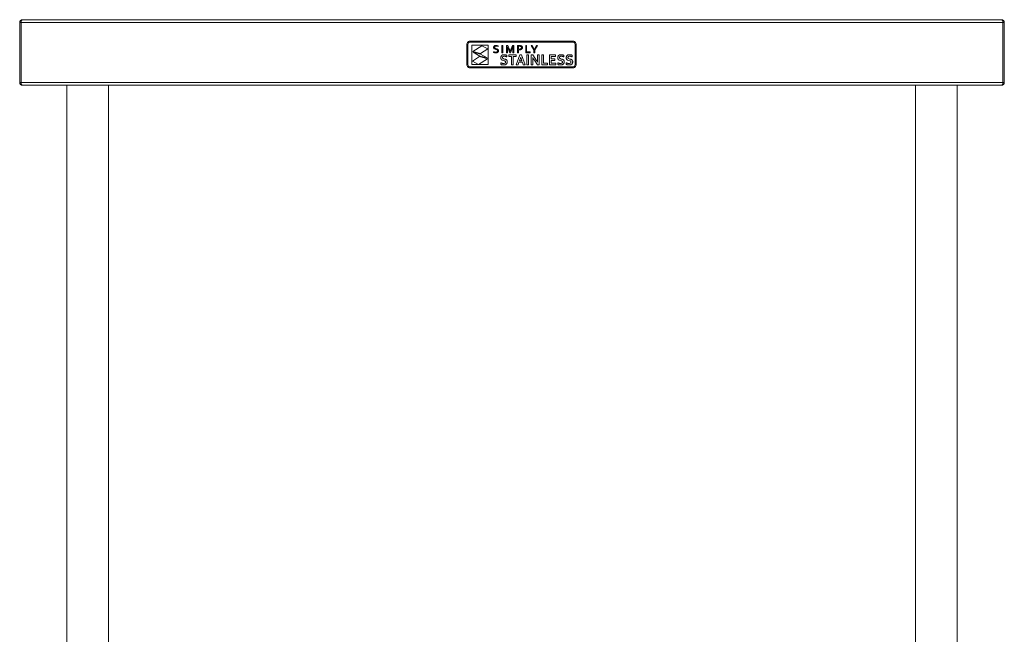
# Model space of a CAD drawing. Units: millimetres. Extents: x 207 to 2973, y 195 to 2793.
# Drawn here: x 207 to 1107, y 918 to 1480 of the extents above; entities that cross this region are included whole.
import ezdxf

# ---------------------------------------------------------------- set-up
doc = ezdxf.new("R2010")
doc.units = ezdxf.units.MM

msp = doc.modelspace()

# ---------------------------------------------------------------- linework, layer by layer
at = {"color": 7, "linetype": 'Continuous', "lineweight": 18}
for p, q in [((207.41, 1477.51), (208.61, 1477.51)), ((207.41, 1422.91), (207.41, 1477.51)), ((208.61, 1422.91), (208.61, 1477.51)), ((1106.14, 1477.51), (208.68, 1477.51)), ((208.68, 1477.51), (208.68, 1422.91)), ((1104.71, 1480.21), (210.11, 1480.21)), ((1106.14, 1422.91), (1106.14, 1477.51)), ((1106.21, 1477.51), (1106.21, 1422.91)), ((1107.41, 1477.51), (1106.21, 1477.51)), ((1107.41, 1477.51), (1107.41, 1422.91)), ((616.08, 1457.4), (616.15, 1458.06)), ((616.15, 1458.06), (616.35, 1458.68)), ((616.35, 1458.68), (616.65, 1459.25)), ((616.65, 1459.25), (617.06, 1459.74)), ((617.06, 1459.74), (617.55, 1460.14)), ((617.07, 1457.87), (617.21, 1458.32)), ((617.21, 1458.32), (617.43, 1458.72)), ((617.43, 1458.72), (617.72, 1459.07)), ((617.55, 1460.14), (618.11, 1460.45)), ((617.72, 1459.07), (618.07, 1459.36)), ((618.07, 1459.36), (618.47, 1459.58)), ((618.11, 1460.45), (618.73, 1460.64)), ((618.47, 1459.58), (618.92, 1459.72)), ((618.73, 1460.64), (619.4, 1460.71)), ((618.92, 1459.72), (619.4, 1459.77)), ((619.4, 1460.71), (712.77, 1460.71)), ((619.4, 1459.77), (712.77, 1459.77)), ((712.77, 1460.71), (713.44, 1460.64)), ((712.77, 1459.77), (713.25, 1459.72)), ((713.25, 1459.72), (713.69, 1459.58)), ((713.44, 1460.64), (714.06, 1460.45)), ((713.69, 1459.58), (714.1, 1459.36)), ((714.06, 1460.45), (714.62, 1460.14)), ((714.1, 1459.36), (714.45, 1459.07)), ((714.45, 1459.07), (714.74, 1458.72)), ((714.62, 1460.14), (715.11, 1459.74)), ((714.74, 1458.72), (714.96, 1458.32)), ((714.96, 1458.32), (715.1, 1457.87)), ((715.11, 1459.74), (715.52, 1459.25)), ((715.52, 1459.25), (715.82, 1458.68)), ((715.82, 1458.68), (716.02, 1458.06)), ((716.02, 1458.06), (716.08, 1457.4)), ((616.08, 1439.38), (616.08, 1457.4)), ((617.02, 1457.4), (617.07, 1457.87)), ((617.02, 1439.38), (617.02, 1457.4)), ((620.59, 1439.09), (620.59, 1456.87)), ((620.59, 1456.87), (635.72, 1456.87)), ((621.55, 1451.24), (629.96, 1456.44)), ((628.67, 1449.22), (621.55, 1451.24)), ((622.04, 1450.52), (628.75, 1448.74)), ((627.95, 1446.76), (622.04, 1450.52)), ((635.32, 1453.46), (628.67, 1449.22)), ((629.96, 1456.44), (635.32, 1453.46)), ((635.72, 1456.87), (635.72, 1439.09)), ((640.63, 1450.2), (640.63, 1450.94)), ((640.63, 1450.94), (641.04, 1450.78)), ((640.95, 1450.06), (640.63, 1450.2)), ((640.64, 1454.79), (640.65, 1455.03)), ((640.65, 1454.55), (640.64, 1454.79)), ((640.65, 1455.03), (640.68, 1455.26)), ((640.68, 1454.34), (640.65, 1454.55)), ((640.68, 1455.26), (640.74, 1455.47)), ((640.74, 1454.15), (640.68, 1454.34)), ((640.74, 1455.47), (640.82, 1455.66)), ((640.82, 1453.98), (640.74, 1454.15)), ((640.82, 1455.66), (640.93, 1455.84)), ((640.91, 1453.83), (640.82, 1453.98)), ((641.02, 1453.7), (640.91, 1453.83)), ((640.93, 1455.84), (641.05, 1456)), ((641.4, 1449.93), (640.95, 1450.06)), ((641.15, 1453.58), (641.02, 1453.7)), ((641.04, 1450.78), (641.51, 1450.65)), ((641.05, 1456), (641.18, 1456.14)), ((641.29, 1453.47), (641.15, 1453.58)), ((641.18, 1456.14), (641.33, 1456.27)), ((641.95, 1453.16), (641.29, 1453.47)), ((641.33, 1456.27), (641.5, 1456.38)), ((641.92, 1449.85), (641.4, 1449.93)), ((641.5, 1456.38), (641.68, 1456.48)), ((641.59, 1455.33), (641.5, 1454.85)), ((641.5, 1454.85), (641.51, 1454.7)), ((641.51, 1454.7), (641.53, 1454.58)), ((641.51, 1450.65), (641.99, 1450.57)), ((641.53, 1454.58), (641.57, 1454.46)), ((641.57, 1454.46), (641.62, 1454.36)), ((641.87, 1455.69), (641.59, 1455.33)), ((641.62, 1454.36), (641.94, 1454.04)), ((641.68, 1456.48), (641.87, 1456.56)), ((641.87, 1456.56), (642.07, 1456.62)), ((642.34, 1455.93), (641.87, 1455.69)), ((642.46, 1449.81), (641.92, 1449.85)), ((641.94, 1454.04), (642.41, 1453.84)), ((642.72, 1452.96), (641.95, 1453.16)), ((641.99, 1450.57), (642.46, 1450.54)), ((642.07, 1456.62), (642.28, 1456.67)), ((642.28, 1456.67), (642.5, 1456.71)), ((643, 1456.01), (642.34, 1455.93)), ((642.41, 1453.84), (642.97, 1453.69)), ((642.46, 1450.54), (643.13, 1450.6)), ((642.73, 1449.82), (642.46, 1449.81)), ((642.5, 1456.71), (642.73, 1456.73)), ((643.28, 1452.81), (642.72, 1452.96)), ((642.73, 1456.73), (642.96, 1456.74)), ((643, 1449.84), (642.73, 1449.82)), ((642.96, 1456.74), (643.96, 1456.63)), ((642.97, 1453.69), (643.74, 1453.48)), ((643.95, 1455.9), (643, 1456.01)), ((643.26, 1449.88), (643, 1449.84)), ((643.13, 1450.6), (643.69, 1450.8)), ((643.5, 1449.93), (643.26, 1449.88)), ((643.76, 1452.6), (643.28, 1452.81)), ((643.73, 1450), (643.5, 1449.93)), ((643.69, 1450.8), (643.8, 1450.87)), ((643.95, 1450.08), (643.73, 1450)), ((643.74, 1453.48), (644.41, 1453.16)), ((644.09, 1452.28), (643.76, 1452.6)), ((643.8, 1450.87), (643.9, 1450.96)), ((643.9, 1450.96), (643.99, 1451.07)), ((644.81, 1455.61), (643.95, 1455.9)), ((644.14, 1450.18), (643.95, 1450.08)), ((643.96, 1456.63), (644.81, 1456.37)), ((643.99, 1451.07), (644.07, 1451.18)), ((644.07, 1451.18), (644.13, 1451.31)), ((644.14, 1452.17), (644.09, 1452.28)), ((644.13, 1451.31), (644.17, 1451.45)), ((644.18, 1452.06), (644.14, 1452.17)), ((644.33, 1450.29), (644.14, 1450.18)), ((644.17, 1451.45), (644.2, 1451.61)), ((644.2, 1451.93), (644.18, 1452.06)), ((644.21, 1451.78), (644.2, 1451.93)), ((644.2, 1451.61), (644.21, 1451.78)), ((644.49, 1450.42), (644.33, 1450.29)), ((644.41, 1453.16), (644.55, 1453.05)), ((644.64, 1450.57), (644.49, 1450.42)), ((644.55, 1453.05), (644.68, 1452.93)), ((644.77, 1450.73), (644.64, 1450.57)), ((644.68, 1452.93), (644.79, 1452.79)), ((644.88, 1450.91), (644.77, 1450.73)), ((644.79, 1452.79), (644.89, 1452.64)), ((644.81, 1456.37), (644.81, 1455.61)), ((644.96, 1451.11), (644.88, 1450.91)), ((644.89, 1452.64), (644.97, 1452.46)), ((645.02, 1451.32), (644.96, 1451.11)), ((644.97, 1452.46), (645.03, 1452.27)), ((645.06, 1451.55), (645.02, 1451.32)), ((645.03, 1452.27), (645.06, 1452.05)), ((645.06, 1452.05), (645.07, 1451.8)), ((645.07, 1451.8), (645.06, 1451.55)), ((648.17, 1449.94), (648.17, 1456.6)), ((648.17, 1456.6), (648.99, 1456.6)), ((648.99, 1449.94), (648.17, 1449.94)), ((648.99, 1456.6), (648.99, 1449.94)), ((652.35, 1449.94), (652.35, 1456.6)), ((652.35, 1456.6), (653.53, 1456.6)), ((653.17, 1449.94), (652.35, 1449.94)), ((653.1, 1455.71), (653.17, 1453.16)), ((653.14, 1455.71), (653.1, 1455.71)), ((653.84, 1453.92), (653.14, 1455.71)), ((653.17, 1453.16), (653.17, 1449.94)), ((653.53, 1456.6), (655.11, 1452.83)), ((655.53, 1449.94), (653.84, 1453.92)), ((655.11, 1452.83), (655.71, 1451.27)), ((655.91, 1449.94), (655.53, 1449.94)), ((655.71, 1451.27), (655.74, 1451.27)), ((655.74, 1451.27), (656.33, 1452.83)), ((657.6, 1453.92), (655.91, 1449.94)), ((656.33, 1452.83), (657.92, 1456.6)), ((658.31, 1455.71), (657.6, 1453.92)), ((657.92, 1456.6), (659.1, 1456.6)), ((658.28, 1453.16), (658.35, 1455.71)), ((658.28, 1449.94), (658.28, 1453.16)), ((659.1, 1449.94), (658.28, 1449.94)), ((658.35, 1455.71), (658.31, 1455.71)), ((659.1, 1456.6), (659.1, 1449.94)), ((662.45, 1449.94), (662.45, 1456.6)), ((662.45, 1456.6), (664.32, 1456.6)), ((663.28, 1449.94), (662.45, 1449.94)), ((664.23, 1455.87), (663.28, 1455.87)), ((663.28, 1455.87), (663.28, 1453.42)), ((663.28, 1453.42), (663.62, 1453.39)), ((663.97, 1452.64), (663.28, 1452.67)), ((663.28, 1452.67), (663.28, 1449.94)), ((663.62, 1453.39), (663.97, 1453.38)), ((663.97, 1453.38), (664.95, 1453.47)), ((664.32, 1452.65), (663.97, 1452.64)), ((664.88, 1455.84), (664.23, 1455.87)), ((664.32, 1456.6), (665.09, 1456.55)), ((664.64, 1452.68), (664.32, 1452.65)), ((664.94, 1452.72), (664.64, 1452.68)), ((665.38, 1455.72), (664.88, 1455.84)), ((665.23, 1452.77), (664.94, 1452.72)), ((664.95, 1453.47), (665.14, 1453.52)), ((665.09, 1456.55), (665.74, 1456.4)), ((665.14, 1453.52), (665.32, 1453.58)), ((665.5, 1452.85), (665.23, 1452.77)), ((665.32, 1453.58), (665.47, 1453.65)), ((665.54, 1455.65), (665.38, 1455.72)), ((665.47, 1453.65), (665.61, 1453.73)), ((665.74, 1452.94), (665.5, 1452.85)), ((665.68, 1455.56), (665.54, 1455.65)), ((665.61, 1453.73), (665.73, 1453.82)), ((665.81, 1455.46), (665.68, 1455.56)), ((665.73, 1453.82), (665.83, 1453.92)), ((665.74, 1456.4), (665.88, 1456.34)), ((665.97, 1453.04), (665.74, 1452.94)), ((665.91, 1455.35), (665.81, 1455.46)), ((665.83, 1453.92), (665.92, 1454.03)), ((665.88, 1456.34), (666.02, 1456.28)), ((665.99, 1455.21), (665.91, 1455.35)), ((665.92, 1454.03), (665.98, 1454.15)), ((666.17, 1453.17), (665.97, 1453.04)), ((665.98, 1454.15), (666.03, 1454.27)), ((666.05, 1455.06), (665.99, 1455.21)), ((666.02, 1456.28), (666.15, 1456.21)), ((666.03, 1454.27), (666.07, 1454.41)), ((666.09, 1454.89), (666.05, 1455.06)), ((666.07, 1454.41), (666.09, 1454.55)), ((666.1, 1454.71), (666.09, 1454.89)), ((666.09, 1454.55), (666.1, 1454.71)), ((666.15, 1456.21), (666.27, 1456.13)), ((666.35, 1453.3), (666.17, 1453.17)), ((666.27, 1456.13), (666.38, 1456.05)), ((666.51, 1453.46), (666.35, 1453.3)), ((666.38, 1456.05), (666.48, 1455.96)), ((666.48, 1455.96), (666.57, 1455.86)), ((666.65, 1453.63), (666.51, 1453.46)), ((666.57, 1455.86), (666.65, 1455.76)), ((666.65, 1455.76), (666.72, 1455.65)), ((666.76, 1453.81), (666.65, 1453.63)), ((666.72, 1455.65), (666.79, 1455.53)), ((666.85, 1454.01), (666.76, 1453.81)), ((666.79, 1455.53), (666.84, 1455.41)), ((666.84, 1455.41), (666.88, 1455.28)), ((666.91, 1454.23), (666.85, 1454.01)), ((666.88, 1455.28), (666.92, 1455.15)), ((666.95, 1454.46), (666.91, 1454.23)), ((666.92, 1455.15), (666.94, 1455.01)), ((666.94, 1455.01), (666.96, 1454.86)), ((666.96, 1454.71), (666.95, 1454.46)), ((666.96, 1454.86), (666.96, 1454.71)), ((669.97, 1449.94), (669.97, 1456.6)), ((669.97, 1456.6), (670.8, 1456.6)), ((674.08, 1449.94), (669.97, 1449.94)), ((670.8, 1456.6), (670.8, 1450.67)), ((670.8, 1450.67), (674.08, 1450.67)), ((674.08, 1450.67), (674.08, 1449.94)), ((677.41, 1452.62), (674.96, 1456.6)), ((674.96, 1456.6), (675.86, 1456.6)), ((675.86, 1456.6), (677.81, 1453.36)), ((677.41, 1449.94), (677.41, 1452.62)), ((678.24, 1449.94), (677.41, 1449.94)), ((677.81, 1453.36), (677.84, 1453.36)), ((677.84, 1453.36), (679.79, 1456.6)), ((680.68, 1456.6), (678.24, 1452.62)), ((678.24, 1452.62), (678.24, 1449.94)), ((679.79, 1456.6), (680.68, 1456.6)), ((715.1, 1457.87), (715.15, 1457.4)), ((715.15, 1457.4), (715.15, 1439.38)), ((716.08, 1457.4), (716.08, 1439.38)), ((621.36, 1442.32), (627.8, 1446.42)), ((626.73, 1439.34), (621.36, 1442.32)), ((635.14, 1444.54), (626.73, 1439.34)), ((627.8, 1446.42), (635.14, 1444.54)), ((634.67, 1445.36), (627.95, 1446.76)), ((628.75, 1448.74), (634.67, 1445.36)), ((647.15, 1439.35), (647.15, 1440.75)), ((647.15, 1440.75), (647.46, 1440.61)), ((647.2, 1445.37), (647.21, 1445.72)), ((647.21, 1445.06), (647.2, 1445.37)), ((647.21, 1445.72), (647.25, 1446.04)), ((647.25, 1444.77), (647.21, 1445.06)), ((647.25, 1446.04), (647.33, 1446.34)), ((647.31, 1444.52), (647.25, 1444.77)), ((647.4, 1444.29), (647.31, 1444.52)), ((647.33, 1446.34), (647.43, 1446.62)), ((647.5, 1444.08), (647.4, 1444.29)), ((647.43, 1446.62), (647.55, 1446.87)), ((647.46, 1440.61), (647.76, 1440.5)), ((647.63, 1443.89), (647.5, 1444.08)), ((647.55, 1446.87), (647.7, 1447.1)), ((647.77, 1443.72), (647.63, 1443.89)), ((647.7, 1447.1), (647.87, 1447.31)), ((647.76, 1440.5), (648.06, 1440.4)), ((647.93, 1443.57), (647.77, 1443.72)), ((647.87, 1447.31), (648.06, 1447.5)), ((648.11, 1443.44), (647.93, 1443.57)), ((648.06, 1447.5), (648.26, 1447.66)), ((648.06, 1440.4), (648.35, 1440.33)), ((648.29, 1443.32), (648.11, 1443.44)), ((648.26, 1447.66), (648.49, 1447.8)), ((648.49, 1443.22), (648.29, 1443.32)), ((648.35, 1440.33), (648.65, 1440.27)), ((648.49, 1447.8), (648.73, 1447.92)), ((648.71, 1443.13), (648.49, 1443.22)), ((648.65, 1440.27), (648.95, 1440.23)), ((649.64, 1442.86), (648.71, 1443.13)), ((648.73, 1447.92), (648.99, 1448.02)), ((648.76, 1445.74), (648.75, 1445.6)), ((648.75, 1445.6), (648.76, 1445.43)), ((648.78, 1445.88), (648.76, 1445.74)), ((648.76, 1445.43), (648.79, 1445.28)), ((648.81, 1446.01), (648.78, 1445.88)), ((648.79, 1445.28), (648.83, 1445.15)), ((648.86, 1446.12), (648.81, 1446.01)), ((648.83, 1445.15), (648.89, 1445.03)), ((648.91, 1446.23), (648.86, 1446.12)), ((648.89, 1445.03), (648.96, 1444.92)), ((648.98, 1446.33), (648.91, 1446.23)), ((648.95, 1440.23), (649.25, 1440.2)), ((648.96, 1444.92), (649.05, 1444.83)), ((649.07, 1446.41), (648.98, 1446.33)), ((648.99, 1448.02), (649.26, 1448.09)), ((649.05, 1444.83), (649.14, 1444.74)), ((649.16, 1446.49), (649.07, 1446.41)), ((649.14, 1444.74), (649.25, 1444.66)), ((649.27, 1446.56), (649.16, 1446.49)), ((649.25, 1444.66), (649.78, 1444.43)), ((649.25, 1440.2), (649.56, 1440.19)), ((649.26, 1448.09), (649.56, 1448.15)), ((649.39, 1446.62), (649.27, 1446.56)), ((649.52, 1446.68), (649.39, 1446.62)), ((649.66, 1446.72), (649.52, 1446.68)), ((649.56, 1448.15), (649.86, 1448.18)), ((649.56, 1440.19), (650.27, 1440.26)), ((650.33, 1442.69), (649.64, 1442.86)), ((649.81, 1446.75), (649.66, 1446.72)), ((649.78, 1444.43), (650.41, 1444.26)), ((649.97, 1446.77), (649.81, 1446.75)), ((649.86, 1448.18), (650.19, 1448.19)), ((650.14, 1446.79), (649.97, 1446.77)), ((650.32, 1446.79), (650.14, 1446.79)), ((650.19, 1448.19), (650.52, 1448.18)), ((650.27, 1440.26), (650.9, 1440.48)), ((650.59, 1446.78), (650.32, 1446.79)), ((650.93, 1442.47), (650.33, 1442.69)), ((650.41, 1444.26), (651.42, 1443.98)), ((650.52, 1448.18), (650.86, 1448.16)), ((650.87, 1446.76), (650.59, 1446.78)), ((650.86, 1448.16), (651.19, 1448.11)), ((651.15, 1446.72), (650.87, 1446.76)), ((650.9, 1440.48), (651.03, 1440.56)), ((651.06, 1442.4), (650.93, 1442.47)), ((651.03, 1440.56), (651.15, 1440.66)), ((651.17, 1442.31), (651.06, 1442.4)), ((651.44, 1446.67), (651.15, 1446.72)), ((651.15, 1440.66), (651.25, 1440.78)), ((651.27, 1442.22), (651.17, 1442.31)), ((651.19, 1448.11), (651.53, 1448.05)), ((651.25, 1440.78), (651.34, 1440.9)), ((651.36, 1442.12), (651.27, 1442.22)), ((651.34, 1440.9), (651.42, 1441.04)), ((651.43, 1442.01), (651.36, 1442.12)), ((651.42, 1443.98), (651.65, 1443.9)), ((651.42, 1441.04), (651.47, 1441.2)), ((651.47, 1441.88), (651.43, 1442.01)), ((651.75, 1446.6), (651.44, 1446.67)), ((651.5, 1441.73), (651.47, 1441.88)), ((651.47, 1441.2), (651.5, 1441.37)), ((651.51, 1441.56), (651.5, 1441.73)), ((651.5, 1441.37), (651.51, 1441.56)), ((651.53, 1448.05), (651.85, 1447.98)), ((651.65, 1443.9), (651.88, 1443.79)), ((652.05, 1446.5), (651.75, 1446.6)), ((651.85, 1447.98), (652.16, 1447.89)), ((651.88, 1443.79), (652.08, 1443.68)), ((652.37, 1446.39), (652.05, 1446.5)), ((652.08, 1443.68), (652.28, 1443.54)), ((652.16, 1447.89), (652.43, 1447.79)), ((652.28, 1443.54), (652.45, 1443.39)), ((652.69, 1446.27), (652.37, 1446.39)), ((652.43, 1447.79), (652.69, 1447.69)), ((652.45, 1443.39), (652.61, 1443.21)), ((652.7, 1440.11), (652.53, 1439.88)), ((652.61, 1443.21), (652.75, 1443.02)), ((652.69, 1447.69), (652.69, 1446.27)), ((652.83, 1440.36), (652.7, 1440.11)), ((652.75, 1443.02), (652.87, 1442.8)), ((652.94, 1440.64), (652.83, 1440.36)), ((652.87, 1442.8), (652.96, 1442.56)), ((653.02, 1440.95), (652.94, 1440.64)), ((652.96, 1442.56), (653.03, 1442.28)), ((653.07, 1441.28), (653.02, 1440.95)), ((653.03, 1442.28), (653.07, 1441.97)), ((653.07, 1441.97), (653.08, 1441.63)), ((653.08, 1441.63), (653.07, 1441.28)), ((654.37, 1446.63), (654.37, 1448.01)), ((654.37, 1448.01), (661.29, 1448.01)), ((657.07, 1446.63), (654.37, 1446.63)), ((657.07, 1438.96), (657.07, 1446.63)), ((661.29, 1446.63), (658.6, 1446.63)), ((658.6, 1446.63), (658.6, 1438.96)), ((661.29, 1448.01), (661.29, 1446.63)), ((661.36, 1438.96), (664.67, 1448.01)), ((663.79, 1441.26), (662.98, 1438.96)), ((666.95, 1441.26), (663.79, 1441.26)), ((664.57, 1443.47), (664.28, 1442.65)), ((664.28, 1442.65), (666.46, 1442.65)), ((665.36, 1445.84), (664.57, 1443.47)), ((664.67, 1448.01), (666.06, 1448.01)), ((665.38, 1445.84), (665.36, 1445.84)), ((666.18, 1443.47), (665.38, 1445.84)), ((666.06, 1448.01), (669.37, 1438.96)), ((666.46, 1442.65), (666.18, 1443.47)), ((667.76, 1438.96), (666.95, 1441.26)), ((670.95, 1448.01), (672.48, 1448.01)), ((670.95, 1438.96), (670.95, 1448.01)), ((672.48, 1448.01), (672.48, 1438.96)), ((674.87, 1448.01), (676.47, 1448.01)), ((674.87, 1438.96), (674.87, 1448.01)), ((676.32, 1445.64), (676.4, 1443.06)), ((676.36, 1445.64), (676.32, 1445.64)), ((676.74, 1444.94), (676.36, 1445.64)), ((676.4, 1443.06), (676.4, 1438.96)), ((676.47, 1448.01), (679.22, 1443.8)), ((677.12, 1444.3), (676.74, 1444.94)), ((677.48, 1443.69), (677.12, 1444.3)), ((677.85, 1443.13), (677.48, 1443.69)), ((680.57, 1438.96), (677.85, 1443.13)), ((679.22, 1443.8), (679.64, 1443.13)), ((679.64, 1443.13), (680.03, 1442.49)), ((680.03, 1442.49), (680.37, 1441.9)), ((680.37, 1441.9), (680.68, 1441.34)), ((680.64, 1443.91), (680.64, 1448.01)), ((680.64, 1448.01), (682.17, 1448.01)), ((680.71, 1441.34), (680.64, 1443.91)), ((680.68, 1441.34), (680.71, 1441.34)), ((682.17, 1448.01), (682.17, 1438.96)), ((684.55, 1438.96), (684.55, 1448.01)), ((684.55, 1448.01), (686.08, 1448.01)), ((686.08, 1448.01), (686.08, 1440.35)), ((686.08, 1440.35), (689.98, 1440.35)), ((689.98, 1440.35), (689.98, 1438.96)), ((691.81, 1438.96), (691.81, 1448.01)), ((691.81, 1448.01), (697.22, 1448.01)), ((697.22, 1446.63), (693.34, 1446.63)), ((693.34, 1446.63), (693.34, 1444.28)), ((693.34, 1444.28), (696.67, 1444.28)), ((693.34, 1442.9), (693.34, 1440.35)), ((696.67, 1442.9), (693.34, 1442.9)), ((693.34, 1440.35), (697.44, 1440.35)), ((696.67, 1444.28), (696.67, 1442.9)), ((697.22, 1448.01), (697.22, 1446.63)), ((697.44, 1440.35), (697.44, 1438.96)), ((699.19, 1439.35), (699.19, 1440.75)), ((699.19, 1440.75), (699.49, 1440.61)), ((699.23, 1445.37), (699.25, 1445.72)), ((699.25, 1445.06), (699.23, 1445.37)), ((699.25, 1445.72), (699.29, 1446.04)), ((699.28, 1444.77), (699.25, 1445.06)), ((699.35, 1444.52), (699.28, 1444.77)), ((699.29, 1446.04), (699.36, 1446.34)), ((699.43, 1444.29), (699.35, 1444.52)), ((699.36, 1446.34), (699.47, 1446.62)), ((699.54, 1444.08), (699.43, 1444.29)), ((699.47, 1446.62), (699.59, 1446.87)), ((699.49, 1440.61), (699.8, 1440.5)), ((699.67, 1443.89), (699.54, 1444.08)), ((699.59, 1446.87), (699.74, 1447.1)), ((699.81, 1443.72), (699.67, 1443.89)), ((699.74, 1447.1), (699.91, 1447.31)), ((699.8, 1440.5), (700.09, 1440.4)), ((699.97, 1443.57), (699.81, 1443.72)), ((699.91, 1447.31), (700.09, 1447.5)), ((700.14, 1443.44), (699.97, 1443.57)), ((700.09, 1447.5), (700.3, 1447.66)), ((700.09, 1440.4), (700.39, 1440.33)), ((700.33, 1443.32), (700.14, 1443.44)), ((700.3, 1447.66), (700.53, 1447.8)), ((700.53, 1443.22), (700.33, 1443.32)), ((700.39, 1440.33), (700.68, 1440.27)), ((700.53, 1447.8), (700.77, 1447.92)), ((700.75, 1443.13), (700.53, 1443.22)), ((700.68, 1440.27), (700.98, 1440.23)), ((701.67, 1442.86), (700.75, 1443.13)), ((700.77, 1447.92), (701.03, 1448.02)), ((700.8, 1445.74), (700.79, 1445.6)), ((700.79, 1445.6), (700.8, 1445.43)), ((700.82, 1445.88), (700.8, 1445.74)), ((700.8, 1445.43), (700.83, 1445.28)), ((700.85, 1446.01), (700.82, 1445.88)), ((700.83, 1445.28), (700.87, 1445.15)), ((700.89, 1446.12), (700.85, 1446.01)), ((700.87, 1445.15), (700.93, 1445.03)), ((700.95, 1446.23), (700.89, 1446.12)), ((700.93, 1445.03), (701, 1444.92)), ((701.02, 1446.33), (700.95, 1446.23)), ((700.98, 1440.23), (701.29, 1440.2)), ((701, 1444.92), (701.08, 1444.83)), ((701.1, 1446.41), (701.02, 1446.33)), ((701.03, 1448.02), (701.3, 1448.09)), ((701.08, 1444.83), (701.18, 1444.74)), ((701.2, 1446.49), (701.1, 1446.41)), ((701.18, 1444.74), (701.29, 1444.66)), ((701.31, 1446.56), (701.2, 1446.49)), ((701.29, 1444.66), (701.82, 1444.43)), ((701.29, 1440.2), (701.6, 1440.19)), ((701.3, 1448.09), (701.59, 1448.15)), ((701.43, 1446.62), (701.31, 1446.56)), ((701.56, 1446.68), (701.43, 1446.62)), ((701.7, 1446.72), (701.56, 1446.68)), ((701.59, 1448.15), (701.9, 1448.18)), ((701.6, 1440.19), (702.31, 1440.26)), ((702.37, 1442.69), (701.67, 1442.86)), ((701.85, 1446.75), (701.7, 1446.72)), ((701.82, 1444.43), (702.45, 1444.26)), ((702.01, 1446.77), (701.85, 1446.75)), ((701.9, 1448.18), (702.23, 1448.19)), ((702.18, 1446.79), (702.01, 1446.77)), ((702.36, 1446.79), (702.18, 1446.79)), ((702.23, 1448.19), (702.56, 1448.18)), ((702.31, 1440.26), (702.93, 1440.48)), ((702.63, 1446.78), (702.36, 1446.79)), ((702.97, 1442.47), (702.37, 1442.69)), ((702.45, 1444.26), (703.46, 1443.98)), ((702.56, 1448.18), (702.89, 1448.16)), ((702.9, 1446.76), (702.63, 1446.78)), ((702.89, 1448.16), (703.23, 1448.11)), ((703.19, 1446.72), (702.9, 1446.76)), ((702.93, 1440.48), (703.07, 1440.56)), ((703.1, 1442.4), (702.97, 1442.47)), ((703.07, 1440.56), (703.19, 1440.66)), ((703.21, 1442.31), (703.1, 1442.4)), ((703.48, 1446.67), (703.19, 1446.72)), ((703.19, 1440.66), (703.29, 1440.78)), ((703.31, 1442.22), (703.21, 1442.31)), ((703.23, 1448.11), (703.57, 1448.05)), ((703.29, 1440.78), (703.38, 1440.9)), ((703.39, 1442.12), (703.31, 1442.22)), ((703.38, 1440.9), (703.46, 1441.04)), ((703.46, 1442.01), (703.39, 1442.12)), ((703.46, 1443.98), (703.69, 1443.9)), ((703.51, 1441.88), (703.46, 1442.01)), ((703.46, 1441.04), (703.51, 1441.2)), ((703.78, 1446.6), (703.48, 1446.67)), ((703.54, 1441.73), (703.51, 1441.88)), ((703.51, 1441.2), (703.54, 1441.37)), ((703.55, 1441.56), (703.54, 1441.73)), ((703.54, 1441.37), (703.55, 1441.56)), ((703.57, 1448.05), (703.89, 1447.98)), ((703.69, 1443.9), (703.91, 1443.79)), ((704.09, 1446.5), (703.78, 1446.6)), ((703.89, 1447.98), (704.19, 1447.89)), ((703.91, 1443.79), (704.12, 1443.68)), ((704.41, 1446.39), (704.09, 1446.5)), ((704.12, 1443.68), (704.31, 1443.54)), ((704.19, 1447.89), (704.47, 1447.79)), ((704.31, 1443.54), (704.49, 1443.39)), ((704.73, 1446.27), (704.41, 1446.39)), ((704.47, 1447.79), (704.73, 1447.69)), ((704.49, 1443.39), (704.65, 1443.21)), ((704.73, 1440.11), (704.57, 1439.88)), ((704.65, 1443.21), (704.78, 1443.02)), ((704.73, 1447.69), (704.73, 1446.27)), ((704.87, 1440.36), (704.73, 1440.11)), ((704.78, 1443.02), (704.9, 1442.8)), ((704.98, 1440.64), (704.87, 1440.36)), ((704.9, 1442.8), (705, 1442.56)), ((705.06, 1440.95), (704.98, 1440.64)), ((705, 1442.56), (705.07, 1442.28)), ((705.1, 1441.28), (705.06, 1440.95)), ((705.07, 1442.28), (705.11, 1441.97)), ((705.12, 1441.63), (705.1, 1441.28)), ((705.11, 1441.97), (705.12, 1441.63)), ((706.95, 1439.35), (706.95, 1440.75)), ((706.95, 1440.75), (707.26, 1440.61)), ((707, 1445.37), (707.01, 1445.72)), ((707.01, 1445.06), (707, 1445.37)), ((707.01, 1445.72), (707.06, 1446.04)), ((707.05, 1444.77), (707.01, 1445.06)), ((707.11, 1444.52), (707.05, 1444.77)), ((707.06, 1446.04), (707.13, 1446.34)), ((707.2, 1444.29), (707.11, 1444.52)), ((707.13, 1446.34), (707.23, 1446.62)), ((707.31, 1444.08), (707.2, 1444.29)), ((707.23, 1446.62), (707.35, 1446.87)), ((707.26, 1440.61), (707.56, 1440.5)), ((707.43, 1443.89), (707.31, 1444.08)), ((707.35, 1446.87), (707.5, 1447.1)), ((707.57, 1443.72), (707.43, 1443.89)), ((707.5, 1447.1), (707.67, 1447.31)), ((707.56, 1440.5), (707.86, 1440.4)), ((707.73, 1443.57), (707.57, 1443.72)), ((707.67, 1447.31), (707.86, 1447.5)), ((707.91, 1443.44), (707.73, 1443.57)), ((707.86, 1447.5), (708.06, 1447.66)), ((707.86, 1440.4), (708.15, 1440.33)), ((708.09, 1443.32), (707.91, 1443.44)), ((708.06, 1447.66), (708.29, 1447.8)), ((708.29, 1443.22), (708.09, 1443.32)), ((708.15, 1440.33), (708.45, 1440.27)), ((708.29, 1447.8), (708.53, 1447.92)), ((708.51, 1443.13), (708.29, 1443.22)), ((708.45, 1440.27), (708.75, 1440.23)), ((709.44, 1442.86), (708.51, 1443.13)), ((708.53, 1447.92), (708.79, 1448.02)), ((708.56, 1445.74), (708.55, 1445.6)), ((708.55, 1445.6), (708.56, 1445.43)), ((708.58, 1445.88), (708.56, 1445.74)), ((708.56, 1445.43), (708.59, 1445.28)), ((708.61, 1446.01), (708.58, 1445.88)), ((708.59, 1445.28), (708.63, 1445.15)), ((708.66, 1446.12), (708.61, 1446.01)), ((708.63, 1445.15), (708.69, 1445.03)), ((708.71, 1446.23), (708.66, 1446.12)), ((708.69, 1445.03), (708.76, 1444.92)), ((708.78, 1446.33), (708.71, 1446.23)), ((708.75, 1440.23), (709.05, 1440.2)), ((708.76, 1444.92), (708.85, 1444.83)), ((708.87, 1446.41), (708.78, 1446.33)), ((708.79, 1448.02), (709.06, 1448.09)), ((708.85, 1444.83), (708.94, 1444.74)), ((708.96, 1446.49), (708.87, 1446.41)), ((708.94, 1444.74), (709.05, 1444.66)), ((709.07, 1446.56), (708.96, 1446.49)), ((709.05, 1444.66), (709.58, 1444.43)), ((709.05, 1440.2), (709.36, 1440.19)), ((709.06, 1448.09), (709.36, 1448.15)), ((709.19, 1446.62), (709.07, 1446.56)), ((709.32, 1446.68), (709.19, 1446.62)), ((709.46, 1446.72), (709.32, 1446.68)), ((709.36, 1448.15), (709.66, 1448.18)), ((709.36, 1440.19), (710.07, 1440.26)), ((710.13, 1442.69), (709.44, 1442.86)), ((709.61, 1446.75), (709.46, 1446.72)), ((709.58, 1444.43), (710.21, 1444.26)), ((709.77, 1446.77), (709.61, 1446.75)), ((709.66, 1448.18), (709.99, 1448.19)), ((709.94, 1446.79), (709.77, 1446.77)), ((710.13, 1446.79), (709.94, 1446.79)), ((709.99, 1448.19), (710.32, 1448.18)), ((710.07, 1440.26), (710.7, 1440.48)), ((710.39, 1446.78), (710.13, 1446.79)), ((710.73, 1442.47), (710.13, 1442.69)), ((710.21, 1444.26), (711.22, 1443.98)), ((710.32, 1448.18), (710.66, 1448.16)), ((710.67, 1446.76), (710.39, 1446.78)), ((710.66, 1448.16), (710.99, 1448.11)), ((710.95, 1446.72), (710.67, 1446.76)), ((710.7, 1440.48), (710.83, 1440.56)), ((710.86, 1442.4), (710.73, 1442.47)), ((710.83, 1440.56), (710.95, 1440.66)), ((710.97, 1442.31), (710.86, 1442.4)), ((711.24, 1446.67), (710.95, 1446.72)), ((710.95, 1440.66), (711.05, 1440.78)), ((711.07, 1442.22), (710.97, 1442.31)), ((710.99, 1448.11), (711.33, 1448.05)), ((711.05, 1440.78), (711.14, 1440.9)), ((711.16, 1442.12), (711.07, 1442.22)), ((711.14, 1440.9), (711.22, 1441.04)), ((711.23, 1442.01), (711.16, 1442.12)), ((711.22, 1443.98), (711.46, 1443.9)), ((711.22, 1441.04), (711.27, 1441.2)), ((711.27, 1441.88), (711.23, 1442.01)), ((711.55, 1446.6), (711.24, 1446.67)), ((711.3, 1441.73), (711.27, 1441.88)), ((711.27, 1441.2), (711.3, 1441.37)), ((711.31, 1441.56), (711.3, 1441.73)), ((711.3, 1441.37), (711.31, 1441.56)), ((711.33, 1448.05), (711.65, 1447.98)), ((711.46, 1443.9), (711.68, 1443.79)), ((711.85, 1446.5), (711.55, 1446.6)), ((711.65, 1447.98), (711.96, 1447.89)), ((711.68, 1443.79), (711.88, 1443.68)), ((712.17, 1446.39), (711.85, 1446.5)), ((711.88, 1443.68), (712.08, 1443.54)), ((711.96, 1447.89), (712.23, 1447.79)), ((712.08, 1443.54), (712.25, 1443.39)), ((712.49, 1446.27), (712.17, 1446.39)), ((712.23, 1447.79), (712.49, 1447.69)), ((712.25, 1443.39), (712.41, 1443.21)), ((712.5, 1440.11), (712.33, 1439.88)), ((712.41, 1443.21), (712.55, 1443.02)), ((712.49, 1447.69), (712.49, 1446.27)), ((712.63, 1440.36), (712.5, 1440.11)), ((712.55, 1443.02), (712.67, 1442.8)), ((712.74, 1440.64), (712.63, 1440.36)), ((712.67, 1442.8), (712.76, 1442.56)), ((712.82, 1440.95), (712.74, 1440.64)), ((712.76, 1442.56), (712.83, 1442.28)), ((712.87, 1441.28), (712.82, 1440.95)), ((712.83, 1442.28), (712.87, 1441.97)), ((712.87, 1441.97), (712.88, 1441.63)), ((712.88, 1441.63), (712.87, 1441.28)), ((616.15, 1438.72), (616.08, 1439.38)), ((616.35, 1438.1), (616.15, 1438.72)), ((616.65, 1437.54), (616.35, 1438.1)), ((617.06, 1437.05), (616.65, 1437.54)), ((617.07, 1438.91), (617.02, 1439.38)), ((617.55, 1436.64), (617.06, 1437.05)), ((617.21, 1438.46), (617.07, 1438.91)), ((617.43, 1438.06), (617.21, 1438.46)), ((617.72, 1437.71), (617.43, 1438.06)), ((618.11, 1436.33), (617.55, 1436.64)), ((618.07, 1437.42), (617.72, 1437.71)), ((618.47, 1437.2), (618.07, 1437.42)), ((618.73, 1436.14), (618.11, 1436.33)), ((618.92, 1437.06), (618.47, 1437.2)), ((619.4, 1436.07), (618.73, 1436.14)), ((619.4, 1437.01), (618.92, 1437.06)), ((712.77, 1437.01), (619.4, 1437.01)), ((712.77, 1436.07), (619.4, 1436.07)), ((635.72, 1439.09), (620.59, 1439.09)), ((647.38, 1439.22), (647.15, 1439.35)), ((647.64, 1439.11), (647.38, 1439.22)), ((647.93, 1439.02), (647.64, 1439.11)), ((648.24, 1438.94), (647.93, 1439.02)), ((648.57, 1438.88), (648.24, 1438.94)), ((648.91, 1438.83), (648.57, 1438.88)), ((649.24, 1438.8), (648.91, 1438.83)), ((649.58, 1438.79), (649.24, 1438.8)), ((649.96, 1438.8), (649.58, 1438.79)), ((650.33, 1438.84), (649.96, 1438.8)), ((650.68, 1438.89), (650.33, 1438.84)), ((651.01, 1438.96), (650.68, 1438.89)), ((651.33, 1439.06), (651.01, 1438.96)), ((651.62, 1439.18), (651.33, 1439.06)), ((651.88, 1439.32), (651.62, 1439.18)), ((652.12, 1439.48), (651.88, 1439.32)), ((652.34, 1439.67), (652.12, 1439.48)), ((652.53, 1439.88), (652.34, 1439.67)), ((658.6, 1438.96), (657.07, 1438.96)), ((662.98, 1438.96), (661.36, 1438.96)), ((669.37, 1438.96), (667.76, 1438.96)), ((672.48, 1438.96), (670.95, 1438.96)), ((676.4, 1438.96), (674.87, 1438.96)), ((682.17, 1438.96), (680.57, 1438.96)), ((689.98, 1438.96), (684.55, 1438.96)), ((697.44, 1438.96), (691.81, 1438.96)), ((699.42, 1439.22), (699.19, 1439.35)), ((699.68, 1439.11), (699.42, 1439.22)), ((699.96, 1439.02), (699.68, 1439.11)), ((700.28, 1438.94), (699.96, 1439.02)), ((700.61, 1438.88), (700.28, 1438.94)), ((700.94, 1438.83), (700.61, 1438.88)), ((701.28, 1438.8), (700.94, 1438.83)), ((701.62, 1438.79), (701.28, 1438.8)), ((702, 1438.8), (701.62, 1438.79)), ((702.36, 1438.84), (702, 1438.8)), ((702.72, 1438.89), (702.36, 1438.84)), ((703.05, 1438.96), (702.72, 1438.89)), ((703.37, 1439.06), (703.05, 1438.96)), ((703.66, 1439.18), (703.37, 1439.06)), ((703.92, 1439.32), (703.66, 1439.18)), ((704.16, 1439.48), (703.92, 1439.32)), ((704.38, 1439.67), (704.16, 1439.48)), ((704.57, 1439.88), (704.38, 1439.67)), ((707.18, 1439.22), (706.95, 1439.35)), ((707.44, 1439.11), (707.18, 1439.22)), ((707.73, 1439.02), (707.44, 1439.11)), ((708.04, 1438.94), (707.73, 1439.02)), ((708.37, 1438.88), (708.04, 1438.94)), ((708.71, 1438.83), (708.37, 1438.88)), ((709.04, 1438.8), (708.71, 1438.83)), ((709.38, 1438.79), (709.04, 1438.8)), ((709.76, 1438.8), (709.38, 1438.79)), ((710.13, 1438.84), (709.76, 1438.8)), ((710.48, 1438.89), (710.13, 1438.84)), ((710.81, 1438.96), (710.48, 1438.89)), ((711.13, 1439.06), (710.81, 1438.96)), ((711.42, 1439.18), (711.13, 1439.06)), ((711.68, 1439.32), (711.42, 1439.18)), ((711.93, 1439.48), (711.68, 1439.32)), ((712.14, 1439.67), (711.93, 1439.48)), ((712.33, 1439.88), (712.14, 1439.67)), ((713.25, 1437.06), (712.77, 1437.01)), ((713.44, 1436.14), (712.77, 1436.07)), ((713.69, 1437.2), (713.25, 1437.06)), ((714.06, 1436.33), (713.44, 1436.14)), ((714.1, 1437.42), (713.69, 1437.2)), ((714.62, 1436.64), (714.06, 1436.33)), ((714.45, 1437.71), (714.1, 1437.42)), ((714.74, 1438.06), (714.45, 1437.71)), ((715.11, 1437.05), (714.62, 1436.64)), ((714.96, 1438.46), (714.74, 1438.06)), ((715.1, 1438.91), (714.96, 1438.46)), ((715.15, 1439.38), (715.1, 1438.91)), ((715.52, 1437.54), (715.11, 1437.05)), ((715.82, 1438.1), (715.52, 1437.54)), ((716.02, 1438.72), (715.82, 1438.1)), ((716.08, 1439.38), (716.02, 1438.72)), ((207.41, 1422.91), (208.61, 1422.91)), ((1106.14, 1422.91), (208.68, 1422.91)), ((1107.41, 1422.91), (1106.21, 1422.91)), ((210.11, 1420.21), (210.11, 1420.21)), ((210.11, 1420.21), (210.18, 1420.21)), ((1104.64, 1420.21), (210.18, 1420.21)), ((250.56, 1420.21), (250.56, 830.21)), ((288.66, 830.21), (288.66, 1420.21)), ((1026.16, 1420.21), (1026.16, 830.21)), ((1064.26, 830.21), (1064.26, 1420.21)), ((1104.64, 1420.21), (1104.71, 1420.21)), ((1104.71, 1420.21), (1104.71, 1420.21))]:
    msp.add_line(p, q, dxfattribs=at)
for centre, radius, start, end in [((210.11, 1477.51), 2.7, 90, 180), ((210.11, 1477.51), 1.5, 159.04522, 180), ((1104.71, 1477.51), 2.7, 0, 90), ((1104.71, 1477.51), 1.5, 0, 20.95478), ((210.11, 1422.91), 2.7, 180, 270), ((210.11, 1422.91), 1.5, 180, 201.167), ((1104.71, 1422.91), 2.7, 270, 360), ((1104.71, 1422.91), 1.5, 338.833, 360)]:
    msp.add_arc(centre, radius, start, end, dxfattribs=at)
for centre, ratio, start_param, end_param in [((210.11, 1477.51), 0.529366, 0, 1.570796), ((1104.71, 1477.51), 0.529366, 4.712389, 6.283185), ((210.18, 1422.91), 0.555556, 1.570796, 3.141593), ((1104.64, 1422.91), 0.555556, 3.141593, 4.712389)]:
    msp.add_ellipse(centre, major_axis=(0, 2.7), ratio=ratio, start_param=start_param, end_param=end_param, dxfattribs=at)

doc.saveas('drawing.dxf')
